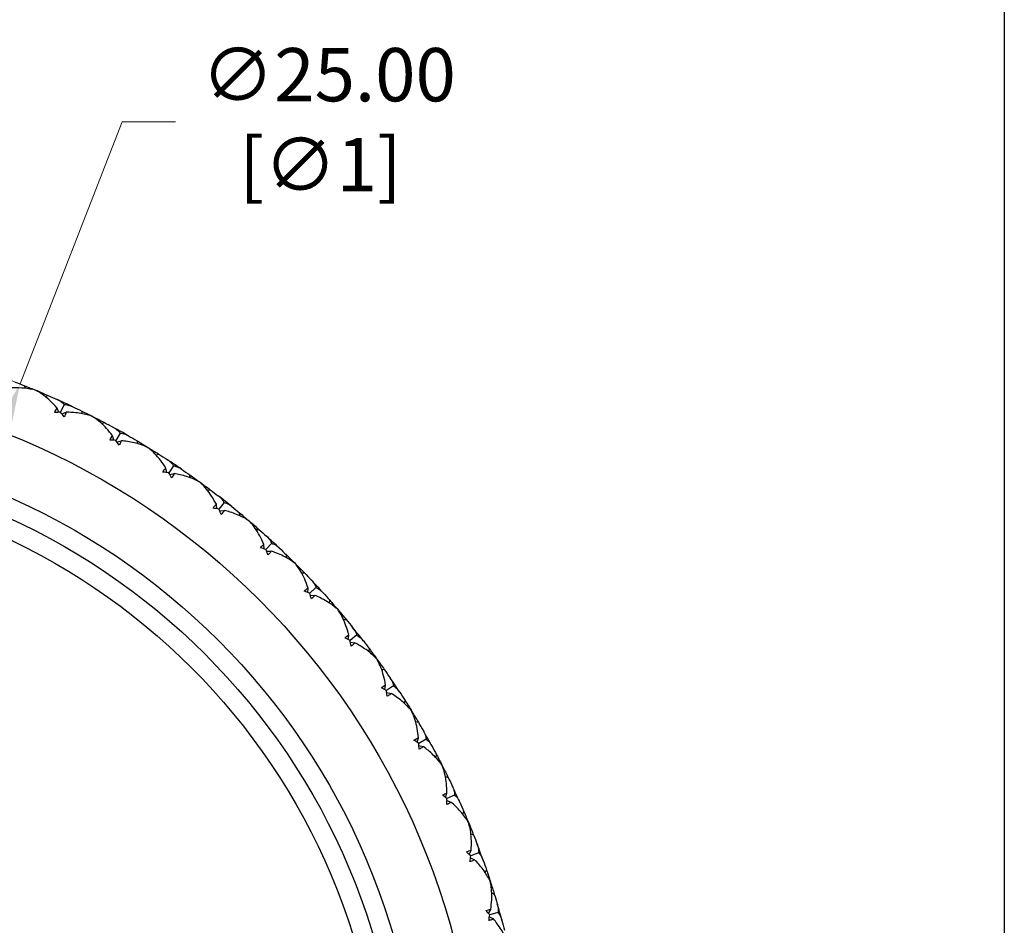
# Model space of a CAD drawing. Units: millimetres. Extents: x 2.7 to 96.3, y 2.7 to 67.3.
# Drawn here: x 80.9 to 96.3, y 38.4 to 52.5 of the extents above; entities that cross this region are included whole.
import ezdxf

# ---------------------------------------------------------------- set-up
doc = ezdxf.new("R2010")
doc.units = ezdxf.units.MM
doc.header["$LTSCALE"] = 0.333333
for name, color, linetype, lineweight, true_color in [('Dimension (ISO)', 7, 'Continuous', 18, 0x000040), ('Visible (ISO)', 7, 'Continuous', 25, 0x000040), ('Visible Narrow (ISO)', 7, 'Continuous', 25, 0x000040)]:
    doc.layers.add(name, color=color, linetype=linetype, lineweight=lineweight, true_color=true_color)
doc.layers.add('Sketch Geometry (ANSI)', color=7, linetype='Continuous', lineweight=25)
doc.styles.add('Samuel Heath (ISO)', font='tahoma.ttf')
doc.dimstyles.new('Samuel Heath (ISO)', dxfattribs={"dimscale": 0.333333, "dimtxt": 2.5, "dimasz": 2.5, "dimexe": 1, "dimexo": 1.5, "dimgap": 0.762, "dimtad": 0, "dimtih": 1, "dimtoh": 1, "dimrnd": 1e-08, "dimzin": 0, "dimdsep": 46, "dimtxsty": 'Samuel Heath (ISO)', "dimcen": 0.09, "dimdle": 10, "dimclrd": 256, "dimclre": 256, "dimclrt": 256, "dimazin": 0, "dimtfac": 1.2, "dimtmove": 0, "dimatfit": 3, "dimfxl": 1, "dimtolj": 1, "dimtzin": 0, "dimlwd": 15, "dimlwe": 15, "dimarcsym": 0})

# ---------------------------------------------------------------- blocks, each defined once
blk = doc.blocks.new('Borders Default Border')
at = {"layer": 'Sketch Geometry (ANSI)', "flags": 128}
blk.add_lwpolyline([(8, 8), (8, 202), (289, 202), (289, 8), (8, 8)], dxfattribs=at)
blk = doc.blocks.new('*D9')
at = {"layer": 'Defpoints', "color": 0, "transparency": 16777216}
for p in [(80.943, 46.844), (71.879, 23.545)]:
    blk.add_point(p, dxfattribs=at)
at = {"layer": 'Dimension (ISO)', "color": 176, "lineweight": 15, "true_color": 0x000080, "transparency": 16777216}
for p, q in [((80.943, 46.844), (82.539, 50.944)), ((82.539, 50.944), (83.372, 50.944)), ((72.181, 24.322), (80.641, 46.067))]:
    blk.add_line(p, q, dxfattribs=at)
blk.add_arc((76.411, 35.194), 12.5, 68.1623, 70.2685, dxfattribs=at)
at = {"layer": 'Dimension (ISO)', "color": 176, "true_color": 0x000080, "transparency": 16777216}
for points in [[(80.512, 46.118), (80.771, 46.017), (80.943, 46.844)], [(72.051, 24.372), (72.31, 24.271), (71.879, 23.545)]]:
    blk.add_solid(points, dxfattribs=at)
at = {"layer": 'Dimension (ISO)', "color": 176, "lineweight": 18, "true_color": 0x000080, "transparency": 16777216, "attachment_point": 2, "style": 'Samuel Heath (ISO)'}
for s, insert, char_height in [('\\A1; ∅25.00', (85.642, 52.096), 0.83333), ('\\A1;[∅1]', (85.642, 50.69), 0.8333)]:
    blk.add_mtext(s, dxfattribs=dict(at, insert=insert, char_height=char_height))

msp = doc.modelspace()

# ---------------------------------------------------------------- linework, layer by layer
at = {"layer": 'Visible (ISO)'}
for p, q in [((81.028, 46.776), (81.011, 46.817)), ((81.195, 46.743), (81.194, 46.741)), ((81.336, 46.648), (81.377, 46.666)), ((81.633, 46.522), (81.578, 46.402)), ((81.547, 46.401), (81.523, 46.467)), ((81.597, 46.378), (81.663, 46.403)), ((81.922, 46.378), (81.908, 46.421)), ((82.086, 46.332), (82.085, 46.331)), ((82.219, 46.227), (82.262, 46.241)), ((82.506, 46.077), (82.441, 45.962)), ((82.411, 45.964), (82.391, 46.032)), ((82.459, 45.937), (82.527, 45.956)), ((82.783, 45.911), (82.772, 45.955)), ((82.942, 45.852), (82.942, 45.851)), ((83.067, 45.737), (83.111, 45.747)), ((83.237, 45.46), (83.223, 45.529)), ((83.341, 45.565), (83.268, 45.456)), ((83.283, 45.429), (83.352, 45.443)), ((83.604, 45.378), (83.597, 45.423)), ((83.758, 45.307), (83.757, 45.306)), ((83.873, 45.182), (83.918, 45.189)), ((84.021, 44.893), (84.013, 44.963)), ((84.133, 44.99), (84.052, 44.886)), ((84.065, 44.858), (84.135, 44.867)), ((84.381, 44.782), (84.377, 44.827)), ((84.529, 44.7), (84.528, 44.698)), ((84.634, 44.566), (84.679, 44.569)), ((84.878, 44.354), (84.788, 44.257)), ((84.759, 44.266), (84.756, 44.336)), ((84.799, 44.228), (84.87, 44.231)), ((85.109, 44.127), (85.109, 44.172)), ((85.25, 44.033), (85.249, 44.032)), ((85.344, 43.892), (85.389, 43.892)), ((85.445, 43.583), (85.448, 43.653)), ((85.57, 43.661), (85.474, 43.572)), ((85.482, 43.542), (85.553, 43.539)), ((85.783, 43.417), (85.786, 43.462)), ((85.916, 43.313), (85.915, 43.312)), ((85.999, 43.164), (86.044, 43.161)), ((86.075, 42.848), (86.083, 42.918)), ((86.206, 42.916), (86.103, 42.835)), ((86.109, 42.805), (86.179, 42.796)), ((86.399, 42.657), (86.406, 42.701)), ((86.524, 42.542), (86.523, 42.541)), ((86.595, 42.387), (86.639, 42.38)), ((86.646, 42.066), (86.66, 42.135)), ((86.782, 42.124), (86.673, 42.051)), ((86.676, 42.02), (86.746, 42.007)), ((86.954, 41.85), (86.964, 41.894)), ((87.069, 41.726), (87.068, 41.725)), ((87.128, 41.566), (87.171, 41.556)), ((87.153, 41.242), (87.173, 41.31)), ((87.294, 41.289), (87.179, 41.225)), ((87.18, 41.194), (87.248, 41.175)), ((87.443, 41.003), (87.457, 41.045)), ((87.549, 40.869), (87.547, 40.869)), ((87.594, 40.706), (87.637, 40.692)), ((87.595, 40.381), (87.619, 40.447)), ((87.738, 40.416), (87.619, 40.361)), ((87.618, 40.33), (87.684, 40.306)), ((87.865, 40.119), (87.882, 40.161)), ((87.96, 39.978), (87.958, 39.977)), ((87.992, 39.811), (88.034, 39.794)), ((87.967, 39.487), (87.997, 39.551)), ((87.986, 39.435), (88.05, 39.406)), ((88.113, 39.512), (87.99, 39.466)), ((88.216, 39.205), (88.237, 39.245)), ((88.299, 39.057), (88.298, 39.057)), ((88.319, 38.888), (88.359, 38.868)), ((88.268, 38.567), (88.303, 38.629)), ((88.283, 38.514), (88.345, 38.48)), ((88.416, 38.58), (88.289, 38.544))]:
    msp.add_line(p, q, dxfattribs=at)
msp.add_circle((76.411, 35.194), 10.5, dxfattribs=at)
for start, end in [(64.6296, 65.8704), (60.1296, 61.3704), (55.6296, 56.8704), (51.1296, 52.3704), (46.6296, 47.8704), (42.1296, 43.3704), (37.6296, 38.8704), (33.1296, 34.3704), (28.6296, 29.8704), (24.1296, 25.3704), (19.6296, 20.8704), (15.1296, 16.3704)]:
    msp.add_arc((76.411, 35.194), 12.5, start, end, dxfattribs=at)
for points in [[(80.864, 46.874), (80.913, 46.856), (80.962, 46.837), (81.011, 46.817)], [(81.011, 46.817), (81.072, 46.793), (81.134, 46.768), (81.195, 46.743)], [(81.195, 46.743), (81.256, 46.718), (81.317, 46.692), (81.377, 46.666)], [(81.377, 46.666), (81.425, 46.645), (81.473, 46.624), (81.521, 46.602)], [(81.487, 46.398), (81.496, 46.426), (81.508, 46.449), (81.523, 46.467)], [(81.578, 46.402), (81.548, 46.401), (81.518, 46.4), (81.487, 46.398)], [(81.634, 46.331), (81.615, 46.355), (81.597, 46.379), (81.578, 46.402)], [(81.767, 46.489), (81.814, 46.466), (81.861, 46.444), (81.908, 46.421)], [(81.908, 46.421), (81.968, 46.392), (82.027, 46.362), (82.086, 46.332)], [(82.086, 46.332), (82.145, 46.302), (82.204, 46.271), (82.262, 46.241)], [(82.262, 46.241), (82.308, 46.216), (82.354, 46.191), (82.4, 46.166)], [(82.637, 46.034), (82.682, 46.008), (82.727, 45.981), (82.772, 45.955)], [(82.351, 45.965), (82.362, 45.992), (82.375, 46.014), (82.391, 46.032)], [(82.441, 45.962), (82.412, 45.964), (82.381, 45.965), (82.351, 45.965)], [(82.491, 45.887), (82.475, 45.913), (82.458, 45.938), (82.441, 45.962)], [(82.772, 45.955), (82.829, 45.921), (82.886, 45.887), (82.942, 45.852)], [(82.942, 45.852), (82.999, 45.818), (83.055, 45.783), (83.111, 45.747)], [(83.111, 45.747), (83.155, 45.719), (83.199, 45.691), (83.243, 45.662)], [(83.178, 45.466), (83.19, 45.492), (83.206, 45.513), (83.223, 45.529)], [(83.268, 45.456), (83.238, 45.46), (83.208, 45.463), (83.178, 45.466)], [(83.311, 45.377), (83.297, 45.404), (83.282, 45.43), (83.268, 45.456)], [(83.468, 45.512), (83.511, 45.482), (83.554, 45.453), (83.597, 45.423)], [(83.597, 45.423), (83.651, 45.384), (83.705, 45.346), (83.758, 45.307)], [(83.758, 45.307), (83.812, 45.268), (83.865, 45.229), (83.918, 45.189)], [(83.918, 45.189), (83.96, 45.158), (84.002, 45.126), (84.043, 45.094)], [(83.963, 44.903), (83.978, 44.928), (83.994, 44.948), (84.013, 44.963)], [(84.052, 44.886), (84.022, 44.893), (83.993, 44.898), (83.963, 44.903)], [(84.089, 44.804), (84.077, 44.832), (84.064, 44.86), (84.052, 44.886)], [(84.256, 44.927), (84.296, 44.894), (84.337, 44.861), (84.377, 44.827)], [(84.377, 44.827), (84.428, 44.785), (84.479, 44.742), (84.529, 44.7)], [(84.529, 44.7), (84.58, 44.657), (84.629, 44.613), (84.679, 44.569)], [(84.679, 44.569), (84.718, 44.535), (84.757, 44.5), (84.796, 44.465)], [(84.701, 44.281), (84.718, 44.305), (84.736, 44.323), (84.756, 44.336)], [(84.788, 44.257), (84.76, 44.265), (84.731, 44.274), (84.701, 44.281)], [(84.819, 44.172), (84.809, 44.201), (84.799, 44.229), (84.788, 44.257)], [(84.995, 44.281), (85.033, 44.245), (85.071, 44.209), (85.109, 44.172)], [(85.109, 44.172), (85.156, 44.126), (85.203, 44.08), (85.25, 44.033)], [(85.25, 44.033), (85.297, 43.986), (85.343, 43.939), (85.389, 43.892)], [(85.389, 43.892), (85.426, 43.854), (85.462, 43.816), (85.498, 43.778)], [(85.388, 43.603), (85.407, 43.625), (85.427, 43.642), (85.448, 43.653)], [(85.474, 43.572), (85.446, 43.582), (85.417, 43.593), (85.388, 43.603)], [(85.498, 43.484), (85.49, 43.514), (85.482, 43.543), (85.474, 43.572)], [(85.681, 43.58), (85.717, 43.541), (85.751, 43.502), (85.786, 43.462)], [(85.786, 43.462), (85.83, 43.413), (85.873, 43.363), (85.916, 43.313)], [(85.916, 43.313), (85.959, 43.262), (86.002, 43.212), (86.044, 43.161)], [(86.044, 43.161), (86.077, 43.12), (86.11, 43.08), (86.143, 43.039)], [(86.02, 42.872), (86.041, 42.893), (86.062, 42.908), (86.083, 42.918)], [(86.103, 42.835), (86.076, 42.848), (86.049, 42.86), (86.02, 42.872)], [(86.12, 42.746), (86.115, 42.776), (86.109, 42.806), (86.103, 42.835)], [(86.311, 42.826), (86.343, 42.785), (86.374, 42.743), (86.406, 42.701)], [(86.406, 42.701), (86.446, 42.648), (86.485, 42.595), (86.524, 42.542)], [(86.524, 42.542), (86.563, 42.488), (86.601, 42.434), (86.639, 42.38)], [(86.639, 42.38), (86.669, 42.337), (86.699, 42.294), (86.729, 42.251)], [(86.593, 42.095), (86.615, 42.114), (86.637, 42.127), (86.66, 42.135)], [(86.673, 42.051), (86.647, 42.066), (86.62, 42.08), (86.593, 42.095)], [(86.683, 41.961), (86.68, 41.992), (86.676, 42.022), (86.673, 42.051)], [(86.879, 42.026), (86.908, 41.982), (86.936, 41.938), (86.964, 41.894)], [(86.964, 41.894), (87, 41.838), (87.035, 41.782), (87.069, 41.726)], [(87.069, 41.726), (87.104, 41.669), (87.138, 41.613), (87.171, 41.556)], [(87.171, 41.556), (87.198, 41.511), (87.224, 41.465), (87.251, 41.42)], [(87.103, 41.275), (87.127, 41.292), (87.15, 41.304), (87.173, 41.31)], [(87.179, 41.225), (87.154, 41.242), (87.129, 41.258), (87.103, 41.275)], [(87.182, 41.134), (87.181, 41.165), (87.18, 41.195), (87.179, 41.225)], [(87.383, 41.184), (87.408, 41.138), (87.433, 41.092), (87.457, 41.045)], [(87.457, 41.045), (87.488, 40.987), (87.519, 40.928), (87.549, 40.869)], [(87.549, 40.869), (87.579, 40.81), (87.608, 40.751), (87.637, 40.692)], [(87.637, 40.692), (87.66, 40.645), (87.683, 40.598), (87.706, 40.55)], [(87.547, 40.417), (87.572, 40.432), (87.596, 40.442), (87.619, 40.447)], [(87.619, 40.361), (87.596, 40.38), (87.572, 40.399), (87.547, 40.417)], [(87.615, 40.271), (87.617, 40.302), (87.618, 40.332), (87.619, 40.361)], [(87.819, 40.304), (87.84, 40.257), (87.861, 40.209), (87.882, 40.161)], [(87.882, 40.161), (87.908, 40.1), (87.934, 40.039), (87.96, 39.978)], [(87.96, 39.978), (87.985, 39.917), (88.01, 39.856), (88.034, 39.794)], [(88.034, 39.794), (88.053, 39.745), (88.072, 39.697), (88.091, 39.648)], [(87.923, 39.527), (87.949, 39.541), (87.973, 39.549), (87.997, 39.551)], [(87.99, 39.466), (87.968, 39.487), (87.946, 39.507), (87.923, 39.527)], [(87.978, 39.376), (87.983, 39.407), (87.987, 39.437), (87.99, 39.466)], [(88.185, 39.394), (88.202, 39.344), (88.22, 39.295), (88.237, 39.245)], [(88.237, 39.245), (88.258, 39.183), (88.279, 39.12), (88.299, 39.057)], [(88.299, 39.057), (88.32, 38.994), (88.34, 38.931), (88.359, 38.868)], [(88.359, 38.868), (88.375, 38.818), (88.39, 38.768), (88.404, 38.718)], [(88.227, 38.611), (88.254, 38.622), (88.279, 38.628), (88.303, 38.629)], [(88.289, 38.544), (88.269, 38.567), (88.248, 38.589), (88.227, 38.611)], [(88.271, 38.456), (88.278, 38.486), (88.284, 38.515), (88.289, 38.544)], [(88.478, 38.457), (88.492, 38.406), (88.505, 38.356), (88.518, 38.305)]]:
    msp.add_open_spline(points, degree=3, dxfattribs=at)
for points, knots in [([(81.194, 46.741), (81.185, 46.744), (81.176, 46.747), (81.138, 46.758), (81.107, 46.764), (81.009, 46.78), (80.938, 46.784), (80.832, 46.783), (80.8, 46.782), (80.768, 46.78)], [0.00654773, 0.00654773, 0.00654773, 0.00654773, 0.0108364, 0.0108364, 0.0244208, 0.0244208, 0.05214121, 0.05214121, 0.06364433, 0.06364433, 0.06364433, 0.06364433]), ([(81.523, 46.467), (81.453, 46.546), (81.384, 46.612), (81.281, 46.69), (81.245, 46.714), (81.204, 46.737), (81.199, 46.739), (81.194, 46.741)], [0.02090567, 0.02090567, 0.02090567, 0.02090567, 0.06016164, 0.06016164, 0.08166142, 0.08166142, 0.08451591, 0.08451591, 0.08451591, 0.08451591]), ([(81.521, 46.602), (81.526, 46.6), (81.531, 46.598), (81.542, 46.592), (81.548, 46.589), (81.562, 46.582), (81.568, 46.578), (81.593, 46.561), (81.61, 46.548), (81.627, 46.529), (81.63, 46.526), (81.633, 46.522)], [0.00000483, 0.00000483, 0.00000483, 0.00000483, 0.00256839, 0.00256839, 0.0061908, 0.0061908, 0.01032101, 0.01032101, 0.02197814, 0.02197814, 0.02484919, 0.02484919, 0.02484919, 0.02484919]), ([(81.633, 46.522), (81.66, 46.523), (81.688, 46.518), (81.726, 46.506), (81.735, 46.503), (81.748, 46.497), (81.752, 46.496), (81.76, 46.492), (81.763, 46.491), (81.767, 46.489)], [0.03858144, 0.03858144, 0.03858144, 0.03858144, 0.05432875, 0.05432875, 0.05923391, 0.05923391, 0.06145743, 0.06145743, 0.06336513, 0.06336513, 0.06336513, 0.06336513]), ([(81.663, 46.403), (81.662, 46.397), (81.661, 46.392), (81.654, 46.368), (81.645, 46.349), (81.634, 46.331)], [0.05030923, 0.05030923, 0.05030923, 0.05030923, 0.05335561, 0.05335561, 0.0634054, 0.0634054, 0.0634054, 0.0634054]), ([(82.085, 46.331), (82.077, 46.334), (82.068, 46.338), (82.031, 46.351), (82, 46.36), (81.904, 46.383), (81.833, 46.393), (81.727, 46.401), (81.696, 46.402), (81.663, 46.403)], [0.00654773, 0.00654773, 0.00654773, 0.00654773, 0.0108364, 0.0108364, 0.0244208, 0.0244208, 0.05214121, 0.05214121, 0.06364433, 0.06364433, 0.06364433, 0.06364433]), ([(82.391, 46.032), (82.328, 46.116), (82.265, 46.186), (82.168, 46.273), (82.134, 46.3), (82.094, 46.325), (82.09, 46.328), (82.085, 46.331)], [0.02090567, 0.02090567, 0.02090567, 0.02090567, 0.06016164, 0.06016164, 0.08166142, 0.08166142, 0.08451591, 0.08451591, 0.08451591, 0.08451591]), ([(82.4, 46.166), (82.405, 46.164), (82.41, 46.161), (82.42, 46.155), (82.426, 46.151), (82.439, 46.142), (82.446, 46.138), (82.469, 46.12), (82.485, 46.105), (82.5, 46.085), (82.503, 46.081), (82.506, 46.077)], [0.00000483, 0.00000483, 0.00000483, 0.00000483, 0.00256839, 0.00256839, 0.0061908, 0.0061908, 0.01032101, 0.01032101, 0.02197814, 0.02197814, 0.02484919, 0.02484919, 0.02484919, 0.02484919]), ([(82.506, 46.077), (82.532, 46.076), (82.56, 46.069), (82.597, 46.054), (82.606, 46.05), (82.618, 46.044), (82.622, 46.042), (82.63, 46.038), (82.633, 46.036), (82.637, 46.034)], [0.03858144, 0.03858144, 0.03858144, 0.03858144, 0.05432875, 0.05432875, 0.05923391, 0.05923391, 0.06145743, 0.06145743, 0.06336513, 0.06336513, 0.06336513, 0.06336513]), ([(82.527, 45.956), (82.525, 45.951), (82.523, 45.945), (82.515, 45.922), (82.505, 45.904), (82.491, 45.887)], [0.05030923, 0.05030923, 0.05030923, 0.05030923, 0.05335561, 0.05335561, 0.0634054, 0.0634054, 0.0634054, 0.0634054]), ([(82.942, 45.851), (82.933, 45.855), (82.925, 45.859), (82.889, 45.876), (82.859, 45.887), (82.765, 45.918), (82.695, 45.933), (82.59, 45.949), (82.559, 45.953), (82.527, 45.956)], [0.00654773, 0.00654773, 0.00654773, 0.00654773, 0.0108364, 0.0108364, 0.0244208, 0.0244208, 0.05214121, 0.05214121, 0.06364433, 0.06364433, 0.06364433, 0.06364433]), ([(83.223, 45.529), (83.167, 45.618), (83.109, 45.693), (83.02, 45.787), (82.987, 45.816), (82.95, 45.845), (82.946, 45.848), (82.942, 45.851)], [0.02090567, 0.02090567, 0.02090567, 0.02090567, 0.06016164, 0.06016164, 0.08166142, 0.08166142, 0.08451591, 0.08451591, 0.08451591, 0.08451591]), ([(83.243, 45.662), (83.247, 45.66), (83.252, 45.657), (83.262, 45.649), (83.268, 45.645), (83.28, 45.636), (83.286, 45.631), (83.308, 45.611), (83.322, 45.595), (83.336, 45.574), (83.338, 45.57), (83.341, 45.565)], [0.00000483, 0.00000483, 0.00000483, 0.00000483, 0.00256839, 0.00256839, 0.0061908, 0.0061908, 0.01032101, 0.01032101, 0.02197814, 0.02197814, 0.02484919, 0.02484919, 0.02484919, 0.02484919]), ([(83.352, 45.443), (83.35, 45.438), (83.348, 45.433), (83.337, 45.41), (83.326, 45.393), (83.311, 45.377)], [0.05030923, 0.05030923, 0.05030923, 0.05030923, 0.05335561, 0.05335561, 0.0634054, 0.0634054, 0.0634054, 0.0634054]), ([(83.341, 45.565), (83.367, 45.562), (83.394, 45.553), (83.43, 45.535), (83.438, 45.531), (83.451, 45.523), (83.454, 45.521), (83.461, 45.516), (83.465, 45.514), (83.468, 45.512)], [0.03858144, 0.03858144, 0.03858144, 0.03858144, 0.05432875, 0.05432875, 0.05923391, 0.05923391, 0.06145743, 0.06145743, 0.06336513, 0.06336513, 0.06336513, 0.06336513]), ([(83.757, 45.306), (83.75, 45.311), (83.742, 45.315), (83.707, 45.335), (83.678, 45.348), (83.587, 45.386), (83.518, 45.407), (83.415, 45.431), (83.384, 45.437), (83.352, 45.443)], [0.00654773, 0.00654773, 0.00654773, 0.00654773, 0.0108364, 0.0108364, 0.0244208, 0.0244208, 0.05214121, 0.05214121, 0.06364433, 0.06364433, 0.06364433, 0.06364433]), ([(84.013, 44.963), (83.964, 45.055), (83.912, 45.135), (83.83, 45.236), (83.8, 45.268), (83.766, 45.299), (83.762, 45.302), (83.757, 45.306)], [0.02090567, 0.02090567, 0.02090567, 0.02090567, 0.06016164, 0.06016164, 0.08166142, 0.08166142, 0.08451591, 0.08451591, 0.08451591, 0.08451591]), ([(84.043, 45.094), (84.047, 45.091), (84.051, 45.088), (84.061, 45.08), (84.066, 45.075), (84.078, 45.065), (84.083, 45.059), (84.104, 45.037), (84.117, 45.02), (84.129, 44.999), (84.131, 44.994), (84.133, 44.99)], [0.00000483, 0.00000483, 0.00000483, 0.00000483, 0.00256839, 0.00256839, 0.0061908, 0.0061908, 0.01032101, 0.01032101, 0.02197814, 0.02197814, 0.02484919, 0.02484919, 0.02484919, 0.02484919]), ([(84.133, 44.99), (84.159, 44.985), (84.186, 44.973), (84.22, 44.953), (84.228, 44.947), (84.239, 44.939), (84.243, 44.937), (84.249, 44.931), (84.253, 44.929), (84.256, 44.927)], [0.03858144, 0.03858144, 0.03858144, 0.03858144, 0.05432875, 0.05432875, 0.05923391, 0.05923391, 0.06145743, 0.06145743, 0.06336513, 0.06336513, 0.06336513, 0.06336513]), ([(84.135, 44.867), (84.133, 44.862), (84.13, 44.857), (84.118, 44.835), (84.105, 44.819), (84.089, 44.804)], [0.05030923, 0.05030923, 0.05030923, 0.05030923, 0.05335561, 0.05335561, 0.0634054, 0.0634054, 0.0634054, 0.0634054]), ([(84.528, 44.698), (84.521, 44.704), (84.513, 44.709), (84.48, 44.731), (84.453, 44.747), (84.364, 44.792), (84.297, 44.818), (84.197, 44.85), (84.166, 44.859), (84.135, 44.867)], [0.00654773, 0.00654773, 0.00654773, 0.00654773, 0.0108364, 0.0108364, 0.0244208, 0.0244208, 0.05214121, 0.05214121, 0.06364433, 0.06364433, 0.06364433, 0.06364433]), ([(84.756, 44.336), (84.714, 44.432), (84.669, 44.516), (84.595, 44.623), (84.568, 44.657), (84.536, 44.691), (84.532, 44.695), (84.528, 44.698)], [0.02090567, 0.02090567, 0.02090567, 0.02090567, 0.06016164, 0.06016164, 0.08166142, 0.08166142, 0.08451591, 0.08451591, 0.08451591, 0.08451591]), ([(84.796, 44.465), (84.8, 44.461), (84.804, 44.458), (84.813, 44.449), (84.818, 44.444), (84.828, 44.433), (84.834, 44.427), (84.852, 44.403), (84.864, 44.386), (84.874, 44.363), (84.876, 44.358), (84.878, 44.354)], [0.00000483, 0.00000483, 0.00000483, 0.00000483, 0.00256839, 0.00256839, 0.0061908, 0.0061908, 0.01032101, 0.01032101, 0.02197814, 0.02197814, 0.02484919, 0.02484919, 0.02484919, 0.02484919]), ([(84.878, 44.354), (84.904, 44.346), (84.929, 44.333), (84.961, 44.31), (84.969, 44.304), (84.98, 44.295), (84.983, 44.292), (84.989, 44.286), (84.992, 44.284), (84.995, 44.281)], [0.03858144, 0.03858144, 0.03858144, 0.03858144, 0.05432875, 0.05432875, 0.05923391, 0.05923391, 0.06145743, 0.06145743, 0.06336513, 0.06336513, 0.06336513, 0.06336513]), ([(84.87, 44.231), (84.867, 44.226), (84.864, 44.221), (84.85, 44.201), (84.836, 44.186), (84.819, 44.172)], [0.05030923, 0.05030923, 0.05030923, 0.05030923, 0.05335561, 0.05335561, 0.0634054, 0.0634054, 0.0634054, 0.0634054]), ([(85.249, 44.032), (85.242, 44.038), (85.235, 44.044), (85.203, 44.069), (85.177, 44.087), (85.093, 44.138), (85.028, 44.17), (84.93, 44.209), (84.9, 44.22), (84.87, 44.231)], [0.00654773, 0.00654773, 0.00654773, 0.00654773, 0.0108364, 0.0108364, 0.0244208, 0.0244208, 0.05214121, 0.05214121, 0.06364433, 0.06364433, 0.06364433, 0.06364433]), ([(85.448, 43.653), (85.414, 43.753), (85.375, 43.839), (85.31, 43.951), (85.285, 43.988), (85.256, 44.024), (85.252, 44.028), (85.249, 44.032)], [0.02090567, 0.02090567, 0.02090567, 0.02090567, 0.06016164, 0.06016164, 0.08166142, 0.08166142, 0.08451591, 0.08451591, 0.08451591, 0.08451591]), ([(85.498, 43.778), (85.501, 43.775), (85.505, 43.771), (85.513, 43.761), (85.518, 43.756), (85.527, 43.744), (85.532, 43.737), (85.549, 43.713), (85.559, 43.694), (85.568, 43.671), (85.569, 43.666), (85.57, 43.661)], [0.00000483, 0.00000483, 0.00000483, 0.00000483, 0.00256839, 0.00256839, 0.0061908, 0.0061908, 0.01032101, 0.01032101, 0.02197814, 0.02197814, 0.02484919, 0.02484919, 0.02484919, 0.02484919]), ([(85.57, 43.661), (85.595, 43.652), (85.62, 43.637), (85.65, 43.611), (85.657, 43.605), (85.667, 43.595), (85.67, 43.591), (85.676, 43.585), (85.679, 43.582), (85.681, 43.58)], [0.03858144, 0.03858144, 0.03858144, 0.03858144, 0.05432875, 0.05432875, 0.05923391, 0.05923391, 0.06145743, 0.06145743, 0.06336513, 0.06336513, 0.06336513, 0.06336513]), ([(85.553, 43.539), (85.55, 43.535), (85.546, 43.53), (85.531, 43.511), (85.516, 43.497), (85.498, 43.484)], [0.05030923, 0.05030923, 0.05030923, 0.05030923, 0.05335561, 0.05335561, 0.0634054, 0.0634054, 0.0634054, 0.0634054]), ([(85.915, 43.312), (85.908, 43.318), (85.902, 43.325), (85.873, 43.351), (85.848, 43.371), (85.768, 43.43), (85.706, 43.466), (85.611, 43.513), (85.582, 43.527), (85.553, 43.539)], [0.00654773, 0.00654773, 0.00654773, 0.00654773, 0.0108364, 0.0108364, 0.0244208, 0.0244208, 0.05214121, 0.05214121, 0.06364433, 0.06364433, 0.06364433, 0.06364433]), ([(86.083, 42.918), (86.057, 43.02), (86.025, 43.11), (85.969, 43.226), (85.948, 43.264), (85.921, 43.303), (85.918, 43.307), (85.915, 43.312)], [0.02090567, 0.02090567, 0.02090567, 0.02090567, 0.06016164, 0.06016164, 0.08166142, 0.08166142, 0.08451591, 0.08451591, 0.08451591, 0.08451591]), ([(86.143, 43.039), (86.147, 43.035), (86.15, 43.031), (86.157, 43.021), (86.161, 43.015), (86.17, 43.002), (86.174, 42.995), (86.189, 42.97), (86.198, 42.95), (86.204, 42.926), (86.206, 42.921), (86.206, 42.916)], [0.00000483, 0.00000483, 0.00000483, 0.00000483, 0.00256839, 0.00256839, 0.0061908, 0.0061908, 0.01032101, 0.01032101, 0.02197814, 0.02197814, 0.02484919, 0.02484919, 0.02484919, 0.02484919]), ([(86.206, 42.916), (86.231, 42.905), (86.254, 42.888), (86.282, 42.86), (86.288, 42.853), (86.298, 42.843), (86.301, 42.839), (86.306, 42.833), (86.308, 42.829), (86.311, 42.826)], [0.03858144, 0.03858144, 0.03858144, 0.03858144, 0.05432875, 0.05432875, 0.05923391, 0.05923391, 0.06145743, 0.06145743, 0.06336513, 0.06336513, 0.06336513, 0.06336513]), ([(86.179, 42.796), (86.176, 42.792), (86.172, 42.788), (86.155, 42.77), (86.139, 42.757), (86.12, 42.746)], [0.05030923, 0.05030923, 0.05030923, 0.05030923, 0.05335561, 0.05335561, 0.0634054, 0.0634054, 0.0634054, 0.0634054]), ([(86.523, 42.541), (86.517, 42.548), (86.51, 42.555), (86.483, 42.584), (86.46, 42.606), (86.385, 42.67), (86.326, 42.711), (86.235, 42.766), (86.208, 42.781), (86.179, 42.796)], [0.00654773, 0.00654773, 0.00654773, 0.00654773, 0.0108364, 0.0108364, 0.0244208, 0.0244208, 0.05214121, 0.05214121, 0.06364433, 0.06364433, 0.06364433, 0.06364433]), ([(86.66, 42.135), (86.641, 42.239), (86.617, 42.331), (86.57, 42.451), (86.552, 42.491), (86.528, 42.532), (86.525, 42.536), (86.523, 42.541)], [0.02090567, 0.02090567, 0.02090567, 0.02090567, 0.06016164, 0.06016164, 0.08166142, 0.08166142, 0.08451591, 0.08451591, 0.08451591, 0.08451591]), ([(86.729, 42.251), (86.732, 42.247), (86.735, 42.242), (86.741, 42.232), (86.745, 42.226), (86.752, 42.212), (86.756, 42.205), (86.769, 42.178), (86.776, 42.158), (86.781, 42.134), (86.782, 42.129), (86.782, 42.124)], [0.00000483, 0.00000483, 0.00000483, 0.00000483, 0.00256839, 0.00256839, 0.0061908, 0.0061908, 0.01032101, 0.01032101, 0.02197814, 0.02197814, 0.02484919, 0.02484919, 0.02484919, 0.02484919]), ([(86.782, 42.124), (86.805, 42.111), (86.827, 42.092), (86.853, 42.062), (86.859, 42.055), (86.867, 42.043), (86.87, 42.04), (86.875, 42.033), (86.877, 42.029), (86.879, 42.026)], [0.03858144, 0.03858144, 0.03858144, 0.03858144, 0.05432875, 0.05432875, 0.05923391, 0.05923391, 0.06145743, 0.06145743, 0.06336513, 0.06336513, 0.06336513, 0.06336513]), ([(86.746, 42.007), (86.742, 42.003), (86.738, 41.999), (86.72, 41.982), (86.703, 41.971), (86.683, 41.961)], [0.05030923, 0.05030923, 0.05030923, 0.05030923, 0.05335561, 0.05335561, 0.0634054, 0.0634054, 0.0634054, 0.0634054]), ([(87.068, 41.725), (87.062, 41.732), (87.057, 41.74), (87.032, 41.771), (87.011, 41.794), (86.941, 41.864), (86.885, 41.91), (86.799, 41.972), (86.773, 41.989), (86.746, 42.007)], [0.00654773, 0.00654773, 0.00654773, 0.00654773, 0.0108364, 0.0108364, 0.0244208, 0.0244208, 0.05214121, 0.05214121, 0.06364433, 0.06364433, 0.06364433, 0.06364433]), ([(87.173, 41.31), (87.163, 41.415), (87.145, 41.508), (87.108, 41.632), (87.093, 41.673), (87.073, 41.715), (87.07, 41.72), (87.068, 41.725)], [0.02090567, 0.02090567, 0.02090567, 0.02090567, 0.06016164, 0.06016164, 0.08166142, 0.08166142, 0.08451591, 0.08451591, 0.08451591, 0.08451591]), ([(87.251, 41.42), (87.253, 41.415), (87.256, 41.411), (87.262, 41.4), (87.265, 41.393), (87.271, 41.379), (87.274, 41.372), (87.285, 41.344), (87.29, 41.324), (87.293, 41.299), (87.294, 41.294), (87.294, 41.289)], [0.00000483, 0.00000483, 0.00000483, 0.00000483, 0.00256839, 0.00256839, 0.0061908, 0.0061908, 0.01032101, 0.01032101, 0.02197814, 0.02197814, 0.02484919, 0.02484919, 0.02484919, 0.02484919]), ([(87.294, 41.289), (87.316, 41.274), (87.336, 41.254), (87.36, 41.222), (87.365, 41.214), (87.372, 41.202), (87.375, 41.198), (87.379, 41.191), (87.381, 41.187), (87.383, 41.184)], [0.03858144, 0.03858144, 0.03858144, 0.03858144, 0.05432875, 0.05432875, 0.05923391, 0.05923391, 0.06145743, 0.06145743, 0.06336513, 0.06336513, 0.06336513, 0.06336513]), ([(87.248, 41.175), (87.244, 41.171), (87.24, 41.167), (87.22, 41.152), (87.203, 41.142), (87.182, 41.134)], [0.05030923, 0.05030923, 0.05030923, 0.05030923, 0.05335561, 0.05335561, 0.0634054, 0.0634054, 0.0634054, 0.0634054]), ([(87.547, 40.869), (87.542, 40.877), (87.537, 40.884), (87.515, 40.917), (87.496, 40.942), (87.432, 41.018), (87.38, 41.068), (87.299, 41.136), (87.274, 41.155), (87.248, 41.175)], [0.00654773, 0.00654773, 0.00654773, 0.00654773, 0.0108364, 0.0108364, 0.0244208, 0.0244208, 0.05214121, 0.05214121, 0.06364433, 0.06364433, 0.06364433, 0.06364433]), ([(87.619, 40.447), (87.618, 40.552), (87.607, 40.646), (87.58, 40.773), (87.568, 40.815), (87.551, 40.859), (87.549, 40.864), (87.547, 40.869)], [0.02090567, 0.02090567, 0.02090567, 0.02090567, 0.06016164, 0.06016164, 0.08166142, 0.08166142, 0.08451591, 0.08451591, 0.08451591, 0.08451591]), ([(87.706, 40.55), (87.708, 40.546), (87.71, 40.541), (87.715, 40.529), (87.718, 40.523), (87.723, 40.508), (87.725, 40.501), (87.734, 40.472), (87.738, 40.451), (87.739, 40.426), (87.739, 40.421), (87.738, 40.416)], [0.00000483, 0.00000483, 0.00000483, 0.00000483, 0.00256839, 0.00256839, 0.0061908, 0.0061908, 0.01032101, 0.01032101, 0.02197814, 0.02197814, 0.02484919, 0.02484919, 0.02484919, 0.02484919]), ([(87.738, 40.416), (87.759, 40.4), (87.778, 40.378), (87.799, 40.344), (87.803, 40.336), (87.81, 40.323), (87.812, 40.319), (87.816, 40.312), (87.817, 40.308), (87.819, 40.304)], [0.03858144, 0.03858144, 0.03858144, 0.03858144, 0.05432875, 0.05432875, 0.05923391, 0.05923391, 0.06145743, 0.06145743, 0.06336513, 0.06336513, 0.06336513, 0.06336513]), ([(87.684, 40.306), (87.68, 40.303), (87.675, 40.299), (87.655, 40.286), (87.636, 40.277), (87.615, 40.271)], [0.05030923, 0.05030923, 0.05030923, 0.05030923, 0.05335561, 0.05335561, 0.0634054, 0.0634054, 0.0634054, 0.0634054]), ([(87.958, 39.977), (87.954, 39.986), (87.95, 39.994), (87.93, 40.028), (87.913, 40.055), (87.855, 40.135), (87.807, 40.189), (87.732, 40.263), (87.708, 40.285), (87.684, 40.306)], [0.00654773, 0.00654773, 0.00654773, 0.00654773, 0.0108364, 0.0108364, 0.0244208, 0.0244208, 0.05214121, 0.05214121, 0.06364433, 0.06364433, 0.06364433, 0.06364433]), ([(87.997, 39.551), (88.003, 39.656), (88.001, 39.751), (87.984, 39.879), (87.975, 39.922), (87.961, 39.967), (87.96, 39.972), (87.958, 39.977)], [0.02090567, 0.02090567, 0.02090567, 0.02090567, 0.06016164, 0.06016164, 0.08166142, 0.08166142, 0.08451591, 0.08451591, 0.08451591, 0.08451591]), ([(88.091, 39.648), (88.093, 39.643), (88.095, 39.638), (88.099, 39.626), (88.101, 39.619), (88.105, 39.604), (88.107, 39.597), (88.113, 39.567), (88.115, 39.546), (88.114, 39.521), (88.114, 39.516), (88.113, 39.512)], [0.00000483, 0.00000483, 0.00000483, 0.00000483, 0.00256839, 0.00256839, 0.0061908, 0.0061908, 0.01032101, 0.01032101, 0.02197814, 0.02197814, 0.02484919, 0.02484919, 0.02484919, 0.02484919]), ([(88.113, 39.512), (88.133, 39.493), (88.149, 39.47), (88.168, 39.435), (88.172, 39.426), (88.177, 39.413), (88.179, 39.409), (88.182, 39.401), (88.183, 39.397), (88.185, 39.394)], [0.03858144, 0.03858144, 0.03858144, 0.03858144, 0.05432875, 0.05432875, 0.05923391, 0.05923391, 0.06145743, 0.06145743, 0.06336513, 0.06336513, 0.06336513, 0.06336513]), ([(88.05, 39.406), (88.046, 39.403), (88.041, 39.4), (88.019, 39.388), (88, 39.381), (87.978, 39.376)], [0.05030923, 0.05030923, 0.05030923, 0.05030923, 0.05335561, 0.05335561, 0.0634054, 0.0634054, 0.0634054, 0.0634054]), ([(88.298, 39.057), (88.294, 39.065), (88.291, 39.074), (88.274, 39.11), (88.259, 39.138), (88.207, 39.222), (88.164, 39.28), (88.094, 39.359), (88.073, 39.383), (88.05, 39.406)], [0.00654773, 0.00654773, 0.00654773, 0.00654773, 0.0108364, 0.0108364, 0.0244208, 0.0244208, 0.05214121, 0.05214121, 0.06364433, 0.06364433, 0.06364433, 0.06364433]), ([(88.303, 38.629), (88.318, 38.733), (88.322, 38.828), (88.315, 38.957), (88.31, 39.001), (88.3, 39.046), (88.299, 39.051), (88.298, 39.057)], [0.02090567, 0.02090567, 0.02090567, 0.02090567, 0.06016164, 0.06016164, 0.08166142, 0.08166142, 0.08451591, 0.08451591, 0.08451591, 0.08451591]), ([(88.404, 38.718), (88.406, 38.712), (88.407, 38.707), (88.41, 38.695), (88.412, 38.688), (88.415, 38.673), (88.416, 38.666), (88.42, 38.636), (88.421, 38.615), (88.418, 38.59), (88.417, 38.585), (88.416, 38.58)], [0.00000483, 0.00000483, 0.00000483, 0.00000483, 0.00256839, 0.00256839, 0.0061908, 0.0061908, 0.01032101, 0.01032101, 0.02197814, 0.02197814, 0.02484919, 0.02484919, 0.02484919, 0.02484919]), ([(88.416, 38.58), (88.434, 38.561), (88.449, 38.536), (88.464, 38.499), (88.467, 38.49), (88.472, 38.477), (88.473, 38.473), (88.476, 38.465), (88.477, 38.461), (88.478, 38.457)], [0.03858144, 0.03858144, 0.03858144, 0.03858144, 0.05432875, 0.05432875, 0.05923391, 0.05923391, 0.06145743, 0.06145743, 0.06336513, 0.06336513, 0.06336513, 0.06336513]), ([(88.345, 38.48), (88.34, 38.477), (88.335, 38.474), (88.313, 38.464), (88.293, 38.459), (88.271, 38.456)], [0.05030923, 0.05030923, 0.05030923, 0.05030923, 0.05335561, 0.05335561, 0.0634054, 0.0634054, 0.0634054, 0.0634054]), ([(88.564, 38.112), (88.561, 38.121), (88.558, 38.13), (88.544, 38.167), (88.532, 38.196), (88.487, 38.284), (88.448, 38.345), (88.385, 38.43), (88.366, 38.455), (88.345, 38.48)], [0.00654773, 0.00654773, 0.00654773, 0.00654773, 0.0108364, 0.0108364, 0.0244208, 0.0244208, 0.05214121, 0.05214121, 0.06364433, 0.06364433, 0.06364433, 0.06364433])]:
    msp.add_open_spline(points, degree=3, knots=knots, dxfattribs=at)
at = {"layer": 'Visible Narrow (ISO)'}
for radius in [11.7, 10.8, 10.2]:
    msp.add_circle((76.411, 35.194), radius, dxfattribs=at)

# ---------------------------------------------------------------- block references
at = {"xscale": 0.3333333333333333, "yscale": 0.3333333333333333, "zscale": 0.3333333333333333}
msp.add_blockref('Borders Default Border', (0, 0), dxfattribs=at)

# ---------------------------------------------------------------- dimensions: what is measured, and where the dimension line sits
at = {"layer": 'Dimension (ISO)', "color": 176, "lineweight": 18, "true_color": 0x000080}
dim = msp.add_diameter_dim_2p(p1=(71.879, 23.545), p2=(80.943, 46.844), text=' <>\\X[∅1]', dimstyle='Samuel Heath (ISO)', override={"dimgap": 0.762, "dimdec": 2, "dimlfac": 1, "dimpost": '\\X', "dimtol": 0, "dimlim": 0, "dimtp": 0, "dimtm": 0, "dimtdec": 2, "dimatfit": 2, "dimtvp": -0.25}, dxfattribs=at)
dim.commit()
dim.dimension.update_dxf_attribs({"geometry": '*D9', "text_midpoint": (85.642, 50.944), "dimtype": 163})

doc.saveas('drawing.dxf')
